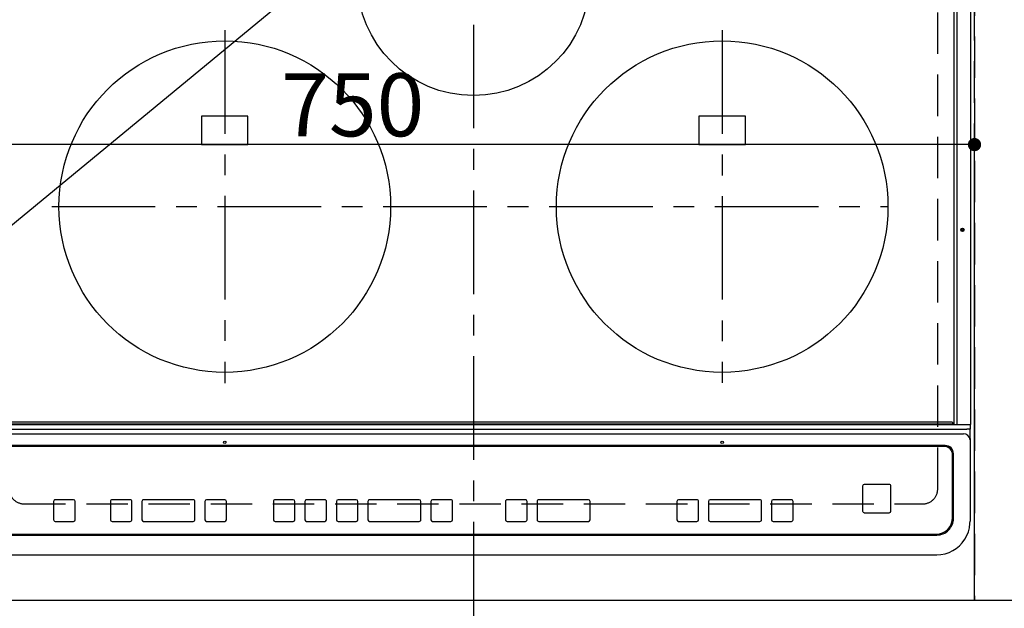
# Model space of a CAD drawing. Extents: x 27948 to 54421, y -25 to 8845.
# Drawn here: x 43598 to 44192, y 6365 to 6720 of the extents above; entities that cross this region are included whole.
import ezdxf

# ---------------------------------------------------------------- set-up
doc = ezdxf.new("R2010")
doc.units = 0
doc.header["$LTSCALE"] = 50
doc.header["$MEASUREMENT"] = 0
for name, pattern in [('CENTER', [2, 1.25, -0.25, 0.25, -0.25]), ('DASHED', [0.75, 0.5, -0.25]), ('HIDDEN', [0.375, 0.25, -0.125])]:
    doc.linetypes.add(name, pattern=pattern)
doc.layers.get('0').update_dxf_attribs({"linetype": 'CONTINUOUS'})
doc.layers.get('DEFPOINTS').update_dxf_attribs({"color": 146, "linetype": 'CONTINUOUS'})
for name, color, linetype in [('121-キャビネット（中）', 253, 'HIDDEN'), ('126-甲板', 2, 'CONTINUOUS'), ('150-機器', 8, 'CONTINUOUS'), ('160-文字', 254, 'CONTINUOUS')]:
    doc.layers.add(name, color=color, linetype=linetype)
doc.styles.add('KH001', font='txt')
doc.dimstyles.new('KH1xx015', dxfattribs={"dimscale": 10, "dimtxt": 3.8, "dimasz": 0.8, "dimexe": 0.3, "dimexo": 1.2, "dimgap": 0.5, "dimtad": 3, "dimdec": 1, "dimdsep": 46, "dimlunit": 6, "dimtxsty": 'KH001', "dimblk": 'DOT', "dimcen": 1, "dimdle": 1, "dimclrd": 256, "dimclre": 256, "dimclrt": 256, "dimadec": 0, "dimazin": 0, "dimtfac": 1, "dimtdec": 1, "dimtix": 1, "dimtmove": 2, "dimatfit": 3, "dimldrblk": 'CLOSEDBLANK', "dimfxl": 1, "dimtolj": 1, "dimtzin": 0, "dimlwd": -1, "dimlwe": -1, "dimarcsym": 0})
doc.dimstyles.new('KH1xx030', dxfattribs={"dimscale": 30, "dimtxt": 2, "dimasz": 0.6, "dimexe": 0.3, "dimexo": 1.2, "dimgap": 0.5, "dimtad": 3, "dimdec": 1, "dimdsep": 46, "dimlunit": 6, "dimtxsty": 'KH001', "dimblk": 'DOT', "dimcen": 1, "dimdle": 1, "dimclrd": 256, "dimclre": 256, "dimclrt": 256, "dimadec": 0, "dimazin": 0, "dimtfac": 1, "dimtdec": 1, "dimtix": 1, "dimtmove": 2, "dimatfit": 3, "dimldrblk": 'CLOSEDBLANK', "dimfxl": 1, "dimtolj": 1, "dimtzin": 0, "dimlwd": -1, "dimlwe": -1, "dimarcsym": 0})

# ---------------------------------------------------------------- blocks, each defined once
blk = doc.blocks.new('HT-F6S_H2')
at = {"layer": '126-甲板', "linetype": 'DASHED'}
for p, q in [((280, -170.35), (280, 273.65)), ((-271, -179.35), (271, -179.35))]:
    blk.add_line(p, q, dxfattribs=at)
for centre, start, end in [((-271, -170.35), 180, 270), ((271, -170.35), 270, 0)]:
    blk.add_arc(centre, 9, start, end, dxfattribs=at)
at = {"layer": '150-機器', "color": 161, "linetype": 'CENTER'}
for p, q in [((0, 309.76), (0, -271.88)), ((-150, 106.45), (-150, -106.45)), ((150, 106.36), (150, -106.36)), ((-254.4, 0), (250, 0))]:
    blk.add_line(p, q, dxfattribs=at)
at = {"layer": '150-機器', "color": 13, "linetype": 'Continuous'}
for p, q in [((289.9, -131.32), (289.9, 230.08)), ((291.67, -131.32), (291.67, 230.08)), ((299.9, -131.32), (299.9, 230.08)), ((-136, 54.5), (-164, 54.5)), ((-164, 54.5), (-164, 37.5)), ((-136, 37.5), (-136, 54.5)), ((164, 54.5), (136, 54.5)), ((136, 54.5), (136, 37.5)), ((164, 37.5), (164, 54.5)), ((-164, 37.5), (-136, 37.5)), ((136, 37.5), (164, 37.5)), ((288.8, -130.12), (-288.8, -130.12)), ((289.1, -131.12), (289.1, -130.42)), ((-297.5, -134.29), (297.5, -134.29)), ((-289.1, -131.12), (289.1, -131.12)), ((289.1, -131.62), (-289.1, -131.62)), ((289.1, -131.12), (289.1, -131.62)), ((291.81, -131.62), (289.1, -131.62)), ((289.9, -131.38), (289.9, -131.32)), ((289.91, -131.44), (289.9, -131.38)), ((289.93, -131.49), (289.91, -131.44)), ((289.94, -131.53), (289.93, -131.49)), ((289.97, -131.57), (289.94, -131.53)), ((289.99, -131.6), (289.97, -131.57)), ((290.02, -131.62), (289.99, -131.6)), ((290.05, -131.62), (290.02, -131.62)), ((291.67, -131.32), (291.67, -131.38)), ((291.67, -131.38), (291.68, -131.44)), ((291.68, -131.44), (291.69, -131.49)), ((291.69, -131.49), (291.71, -131.53)), ((291.71, -131.53), (291.73, -131.57)), ((291.73, -131.57), (291.76, -131.6)), ((291.76, -131.6), (291.79, -131.62)), ((291.79, -131.62), (291.82, -131.62)), ((291.82, -131.62), (291.81, -131.62)), ((292.17, -131.62), (291.82, -131.62)), ((297.9, -131.62), (292.17, -131.62)), ((299.5, -134.29), (297.5, -134.29)), ((299.6, -131.62), (297.9, -131.62)), ((299.5, -131.62), (299.5, -134.29)), ((299.5, -139.83), (299.5, -134.29)), ((299.86, -131.32), (299.9, -131.32)), ((-295.5, -137.07), (295.5, -137.07)), ((299.5, -139.83), (299.5, -140.76)), ((299.5, -140.76), (299.5, -188.39)), ((284.5, -144.14), (-284.5, -144.14)), ((284, -144.64), (-284, -144.64)), ((284, -144.65), (-284, -144.65)), ((284, -144.64), (284, -144.65)), ((289, -149.64), (289, -149.65)), ((289, -187.64), (289, -149.65)), ((289.5, -188.13), (289.5, -149.14)), ((234.74, -168.65), (234.74, -168.64)), ((234.74, -168.65), (234.74, -183.65)), ((235.74, -167.65), (235.74, -167.64)), ((250.74, -167.64), (235.74, -167.64)), ((250.74, -167.65), (235.74, -167.65)), ((250.74, -167.65), (250.74, -167.64)), ((251.74, -168.65), (251.74, -168.64)), ((251.74, -183.65), (251.74, -168.65)), ((-253.25, -177.89), (-253.25, -177.87)), ((-253.25, -177.89), (-253.25, -188.88)), ((-241.25, -176.87), (-252.25, -176.87)), ((-252.25, -176.89), (-252.25, -176.87)), ((-241.25, -176.89), (-252.25, -176.89)), ((-241.25, -176.89), (-241.25, -176.87)), ((-240.25, -177.89), (-240.25, -177.87)), ((-240.25, -188.88), (-240.25, -177.89)), ((-219, -177.89), (-219, -177.87)), ((-219, -177.89), (-219, -188.88)), ((-207, -176.87), (-218, -176.87)), ((-218, -176.89), (-218, -176.87)), ((-207, -176.89), (-218, -176.89)), ((-207, -176.89), (-207, -176.87)), ((-206, -177.89), (-206, -177.87)), ((-206, -188.88), (-206, -177.89)), ((-200, -177.89), (-200, -177.87)), ((-200, -177.89), (-200, -188.88)), ((-169, -176.87), (-199, -176.87)), ((-199, -176.89), (-199, -176.87)), ((-169, -176.89), (-199, -176.89)), ((-169, -176.89), (-169, -176.87)), ((-168, -177.89), (-168, -177.87)), ((-168, -188.88), (-168, -177.89)), ((-162, -177.89), (-162, -177.87)), ((-162, -177.89), (-162, -188.88)), ((-150, -176.87), (-161, -176.87)), ((-161, -176.89), (-161, -176.87)), ((-150, -176.89), (-161, -176.89)), ((-150, -176.89), (-150, -176.87)), ((-149, -177.89), (-149, -177.87)), ((-149, -188.88), (-149, -177.89)), ((-120.66, -177.9), (-120.66, -177.88)), ((-120.66, -177.9), (-120.66, -188.89)), ((-108.66, -176.88), (-119.66, -176.88)), ((-119.66, -176.9), (-119.66, -176.88)), ((-108.66, -176.9), (-119.66, -176.9)), ((-108.66, -176.9), (-108.66, -176.88)), ((-107.66, -177.9), (-107.66, -177.88)), ((-107.66, -188.89), (-107.66, -177.9)), ((-101.66, -177.9), (-101.66, -177.88)), ((-101.66, -177.9), (-101.66, -188.89)), ((-89.66, -176.88), (-100.66, -176.88)), ((-100.66, -176.9), (-100.66, -176.88)), ((-89.66, -176.9), (-100.66, -176.9)), ((-89.66, -176.9), (-89.66, -176.88)), ((-88.66, -177.9), (-88.66, -177.88)), ((-88.66, -188.89), (-88.66, -177.9)), ((-82.66, -177.9), (-82.66, -177.88)), ((-82.66, -177.9), (-82.66, -188.89)), ((-70.66, -176.88), (-81.66, -176.88)), ((-81.66, -176.9), (-81.66, -176.88)), ((-70.66, -176.9), (-81.66, -176.9)), ((-70.66, -176.9), (-70.66, -176.88)), ((-69.66, -177.9), (-69.66, -177.88)), ((-69.66, -188.89), (-69.66, -177.9)), ((-63.66, -177.9), (-63.66, -177.88)), ((-63.66, -177.9), (-63.66, -188.89)), ((-32.66, -176.88), (-62.66, -176.88)), ((-62.66, -176.9), (-62.66, -176.88)), ((-32.66, -176.9), (-62.66, -176.9)), ((-32.66, -176.9), (-32.66, -176.88)), ((-31.66, -177.9), (-31.66, -177.88)), ((-31.66, -188.89), (-31.66, -177.9)), ((-25.66, -177.9), (-25.66, -177.88)), ((-25.66, -177.9), (-25.66, -188.89)), ((-13.66, -176.88), (-24.66, -176.88)), ((-24.66, -176.9), (-24.66, -176.88)), ((-13.66, -176.9), (-24.66, -176.9)), ((-13.66, -176.9), (-13.66, -176.88)), ((-12.66, -177.9), (-12.66, -177.88)), ((-12.66, -188.89), (-12.66, -177.9)), ((19.34, -177.9), (19.34, -177.88)), ((19.34, -177.9), (19.34, -188.89)), ((31.34, -176.88), (20.34, -176.88)), ((20.34, -176.9), (20.34, -176.88)), ((31.34, -176.9), (20.34, -176.9)), ((31.34, -176.9), (31.34, -176.88)), ((32.34, -177.9), (32.34, -177.88)), ((32.34, -188.89), (32.34, -177.9)), ((38.34, -177.9), (38.34, -177.88)), ((38.34, -177.9), (38.34, -188.89)), ((69.34, -176.88), (39.34, -176.88)), ((39.34, -176.9), (39.34, -176.88)), ((69.34, -176.9), (39.34, -176.9)), ((69.34, -176.9), (69.34, -176.88)), ((70.34, -177.9), (70.34, -177.88)), ((70.34, -188.89), (70.34, -177.9)), ((122.75, -177.9), (122.75, -177.88)), ((122.75, -177.9), (122.75, -188.89)), ((134.75, -176.88), (123.75, -176.88)), ((123.75, -176.9), (123.75, -176.88)), ((134.75, -176.9), (123.75, -176.9)), ((134.75, -176.9), (134.75, -176.88)), ((135.75, -177.9), (135.75, -177.88)), ((135.75, -188.89), (135.75, -177.9)), ((141.75, -177.9), (141.75, -177.88)), ((141.75, -177.9), (141.75, -188.89)), ((172.75, -176.88), (142.75, -176.88)), ((142.75, -176.9), (142.75, -176.88)), ((172.75, -176.9), (142.75, -176.9)), ((172.75, -176.9), (172.75, -176.88)), ((173.75, -177.9), (173.75, -177.88)), ((173.75, -188.89), (173.75, -177.9)), ((179.75, -177.9), (179.75, -177.88)), ((179.75, -177.9), (179.75, -188.89)), ((191.75, -176.88), (180.75, -176.88)), ((180.75, -176.9), (180.75, -176.88)), ((191.75, -176.9), (180.75, -176.9)), ((191.75, -176.9), (191.75, -176.88)), ((192.75, -177.9), (192.75, -177.88)), ((192.75, -188.89), (192.75, -177.9)), ((-252.25, -189.88), (-241.25, -189.88)), ((-218, -189.88), (-207, -189.88)), ((-199, -189.88), (-169, -189.88)), ((-161, -189.88), (-150, -189.88)), ((-119.66, -189.89), (-108.66, -189.89)), ((-100.66, -189.89), (-89.66, -189.89)), ((-81.66, -189.89), (-70.66, -189.89)), ((-62.66, -189.89), (-32.66, -189.89)), ((-24.66, -189.89), (-13.66, -189.89)), ((20.34, -189.89), (31.34, -189.89)), ((39.34, -189.89), (69.34, -189.89)), ((123.75, -189.89), (134.75, -189.89)), ((142.75, -189.89), (172.75, -189.89)), ((180.75, -189.89), (191.75, -189.89)), ((235.74, -184.65), (250.74, -184.65)), ((299.5, -188.39), (299.5, -189.78)), ((-279.5, -198.12), (279.5, -198.12)), ((-279, -197.64), (279, -197.64)), ((-279.5, -210.03), (279.5, -210.03))]:
    blk.add_line(p, q, dxfattribs=at)
blk.add_lwpolyline([(279.5, -210.03), (281.99, -209.87), (284.45, -209.4), (286.83, -208.62), (289.09, -207.55), (291.2, -206.2), (293.13, -204.6), (294.85, -202.76), (296.33, -200.72), (297.55, -198.51), (298.48, -196.17), (299.12, -193.72), (299.45, -191.22), (299.5, -189.78)], dxfattribs=at)
for centre, radius in [((0, 137), 70), ((-150, 0), 100), ((150, 0), 100), ((294.9, -14.02), 1.04), ((294.9, -14.02), 0.643), ((294.9, -14.02), 0.0429), ((-150, -142.27), 0.742), ((150, -142.27), 0.742)]:
    blk.add_circle(centre, radius, dxfattribs=at)
for centre, radius, start, end in [((288.8, -130.42), 0.3, 0, 90), ((299.6, -131.32), 0.3, 270, 0), ((295.65, -140.92), 3.86, 2.38258, 92.19877), ((284, -149.64), 5, 0.00972, 90.00988), ((284, -149.65), 5, 0.00971, 90.00984), ((284.5, -149.14), 5, 0.0109, 90.00865), ((235.74, -168.64), 1, 89.99079, 179.98936), ((235.74, -168.65), 1, 89.99109, 179.98927), ((250.74, -168.64), 1, 0.00916, 90.00962), ((250.74, -168.65), 1, 0.00916, 90.00984), ((-252.25, -177.87), 1, 89.98896, 179.99034), ((-252.25, -177.89), 1, 89.98908, 179.99022), ((-241.25, -177.87), 1, 0.01073, 90.00912), ((-241.25, -177.89), 1, 0.01052, 90.00912), ((-218, -177.87), 1, 89.98958, 179.99057), ((-218, -177.89), 1, 89.98966, 179.99048), ((-207, -177.87), 1, 0.00931, 90.01034), ((-207, -177.89), 1, 0.00952, 90.01012), ((-199, -177.87), 1, 89.99025, 179.99097), ((-199, -177.89), 1, 89.99025, 179.99097), ((-169, -177.87), 1, 0.00952, 90.01012), ((-169, -177.89), 1, 0.00943, 90.01042), ((-161, -177.87), 1, 89.99088, 179.98927), ((-161, -177.89), 1, 89.99088, 179.98927), ((-150, -177.87), 1, 0.01073, 90.00891), ((-150, -177.89), 1, 0.01073, 90.00891), ((-119.66, -177.88), 1, 89.99003, 179.99055), ((-119.66, -177.9), 1, 89.99003, 179.99055), ((-108.66, -177.88), 1, 0.00988, 90.00976), ((-108.66, -177.9), 1, 0.00988, 90.00976), ((-100.66, -177.88), 1, 89.99006, 179.99008), ((-100.66, -177.9), 1, 89.99018, 179.98996), ((-89.66, -177.88), 1, 0.00988, 90.00997), ((-89.66, -177.9), 1, 0.00967, 90.00997), ((-81.66, -177.88), 1, 89.99049, 179.98987), ((-81.66, -177.9), 1, 89.99049, 179.98987), ((-70.66, -177.88), 1, 0.01012, 90.00973), ((-70.66, -177.9), 1, 0.01013, 90.00973), ((-62.66, -177.88), 1, 89.98985, 179.99072), ((-62.66, -177.9), 1, 89.98985, 179.99072), ((-32.66, -177.88), 1, 0.01, 90.00985), ((-32.66, -177.9), 1, 0.01, 90.00964), ((-24.66, -177.88), 1, 89.99032, 179.99015), ((-24.66, -177.9), 1, 89.99032, 179.99015), ((-13.66, -177.88), 1, 0.00977, 90.00993), ((-13.66, -177.9), 1, 0.00977, 90.00993), ((20.34, -177.88), 1, 89.99011, 179.99015), ((20.34, -177.9), 1, 89.99011, 179.99015), ((31.34, -177.88), 1, 0.0097, 90.00973), ((31.34, -177.9), 1, 0.0097, 90.00972), ((39.34, -177.88), 1, 89.99006, 179.9903), ((39.34, -177.9), 1, 89.99006, 179.9903), ((69.34, -177.88), 1, 0.01012, 90.00973), ((69.34, -177.9), 1, 0.01013, 90.00973), ((123.75, -177.88), 1, 89.99018, 179.98996), ((123.75, -177.9), 1, 89.99027, 179.98987), ((134.75, -177.88), 1, 0.0093, 90.01034), ((134.75, -177.9), 1, 0.00952, 90.01012), ((142.75, -177.88), 1, 89.99109, 179.98927), ((142.75, -177.9), 1, 89.99109, 179.98927), ((172.75, -177.88), 1, 0.00952, 90.01012), ((172.75, -177.9), 1, 0.00952, 90.01012), ((180.75, -177.88), 1, 89.99088, 179.98927), ((180.75, -177.9), 1, 89.99088, 179.98927), ((191.75, -177.88), 1, 0.00903, 90.00975), ((191.75, -177.9), 1, 0.00903, 90.00975), ((235.74, -183.65), 1, 180.00952, 270.01023), ((250.74, -183.65), 1, 269.99098, 359.99013), ((-252.25, -188.88), 1, 180.00987, 270.01073), ((-241.25, -188.88), 1, 269.99099, 359.98927), ((-218, -188.88), 1, 180.00952, 270.01023), ((-207, -188.88), 1, 269.98977, 359.99048), ((-199, -188.88), 1, 180.01069, 270.00906), ((-169, -188.88), 1, 269.98977, 359.99048), ((-161, -188.88), 1, 180.01073, 270.00901), ((-150, -188.88), 1, 269.99099, 359.98927), ((-119.66, -188.89), 1, 180.01008, 270.00967), ((-108.66, -188.89), 1, 269.99038, 359.98988), ((-100.66, -188.89), 1, 180.01012, 270.00962), ((-89.66, -188.89), 1, 269.99038, 359.98987), ((-81.66, -188.89), 1, 180.01012, 270.00962), ((-70.66, -188.89), 1, 269.99038, 359.98987), ((-62.66, -188.89), 1, 180.00997, 270.00977), ((-32.66, -188.89), 1, 269.99017, 359.9903), ((-24.66, -188.89), 1, 180.00985, 270.00979), ((-13.66, -188.89), 1, 269.99023, 359.99012), ((20.34, -188.89), 1, 180.0097, 270.00994), ((31.34, -188.89), 1, 269.99021, 359.99025), ((39.34, -188.89), 1, 180.00958, 270.00995), ((69.34, -188.89), 1, 269.99038, 359.98987), ((123.75, -188.89), 1, 180.01012, 270.00962), ((134.75, -188.89), 1, 269.99099, 359.98927), ((142.75, -188.89), 1, 180.01069, 270.00906), ((172.75, -188.89), 1, 269.98991, 359.99023), ((180.75, -188.89), 1, 180.00987, 270.00987), ((191.75, -188.89), 1, 269.99014, 359.99097), ((279, -187.64), 10, 269.99013, 359.99012), ((279.5, -188.12), 10, 269.9883, 359.99211)]:
    blk.add_arc(centre, radius, start, end, dxfattribs=at)
blk = doc.blocks.new('_Dot')
at = {"color": 0, "linetype": 'ByBlock', "lineweight": -2}
blk.add_line((-0.5, 0), (-1, 0), dxfattribs=at)
at = {"color": 0, "linetype": 'ByBlock', "const_width": 0.5}
blk.add_lwpolyline([(-0.25, 0, 1), (0.25, 0, 1)], format="xyb", close=True, dxfattribs=at)
blk = doc.blocks.new('*D147')
at = {"layer": 'DEFPOINTS', "transparency": 16777216}
for p, q in [((43424.28, 6381.94), (43424.28, 6647.7)), ((44174.28, 6381.94), (44174.28, 6647.7)), ((44166.28, 6644.7), (43432.28, 6644.7))]:
    blk.add_line(p, q, dxfattribs=at)
at = {"layer": 'DEFPOINTS', "color": 0, "transparency": 16777216}
for p in [(43424.28, 6644.7), (43424.28, 6369.94), (44174.28, 6369.94)]:
    blk.add_point(p, dxfattribs=at)
at = {"layer": 'DEFPOINTS', "transparency": 16777216, "xscale": 8, "yscale": 8, "zscale": 8, "rotation": 180}
blk.add_blockref('_Dot', (43424.28, 6644.7), dxfattribs=at)
at = {"layer": 'DEFPOINTS', "transparency": 16777216, "xscale": 8, "yscale": 8, "zscale": 8}
blk.add_blockref('_Dot', (44174.28, 6644.7), dxfattribs=at)
at = {"layer": 'DEFPOINTS', "transparency": 16777216, "insert": (43799.28, 6668.7), "char_height": 38, "attachment_point": 5, "style": 'KH001'}
blk.add_mtext('\\A1;750', dxfattribs=at)
blk = doc.blocks.new('_ClosedBlank')
at = {"color": 0, "linetype": 'ByBlock', "lineweight": -2}
for p, q in [((-1, 0.167), (0, 0)), ((-1, 0.167), (-1, -0.167)), ((0, 0), (-1, -0.167))]:
    blk.add_line(p, q, dxfattribs=at)

msp = doc.modelspace()

# ---------------------------------------------------------------- linework, layer by layer
at = {"layer": '121-キャビネット（中）', "ltscale": 2}
msp.add_lwpolyline([(43405.28, 6369.94), (45543.28, 6369.94), (45543.28, 7028.94)], dxfattribs=at)
at = {"layer": 'DEFPOINTS', "linetype": 'DASHED'}
for points in [[(43424.28, 6369.94), (44174.28, 6369.94), (44174.28, 7009.94), (43424.28, 7009.94)], [(44174.28, 6369.94), (44624.28, 6369.94), (44624.28, 7009.94), (44174.28, 7009.94)]]:
    msp.add_lwpolyline(points, close=True, dxfattribs=at)

# ---------------------------------------------------------------- block references
at = {"layer": '150-機器'}
msp.add_blockref('HT-F6S_H2', (43872.09, 6607.29), dxfattribs=at)

# ---------------------------------------------------------------- dimensions: what is measured, and where the dimension line sits
at = {"layer": 'DEFPOINTS'}
dim = msp.add_linear_dim(base=(43424.28, 6644.7), p1=(44174.28, 6369.94), p2=(43424.28, 6369.94), dimstyle='KH1xx015', dxfattribs=at)
dim.commit()
dim.dimension.update_dxf_attribs({"geometry": '*D147', "text_midpoint": (43799.28, 6668.7)})

# ---------------------------------------------------------------- leaders
at = {"layer": '160-文字', "annotation_type": 0, "has_hookline": 1, "hookline_direction": 1, "text_width": 1004.16}
msp.add_leader([(44000.79, 6931.83), (43274.86, 6333.28), (43256.86, 6333.28)], dimstyle='KH1xx030', override={"dimgap": 0.5, "dimtad": 1}, dxfattribs=at)

doc.saveas('drawing.dxf')
